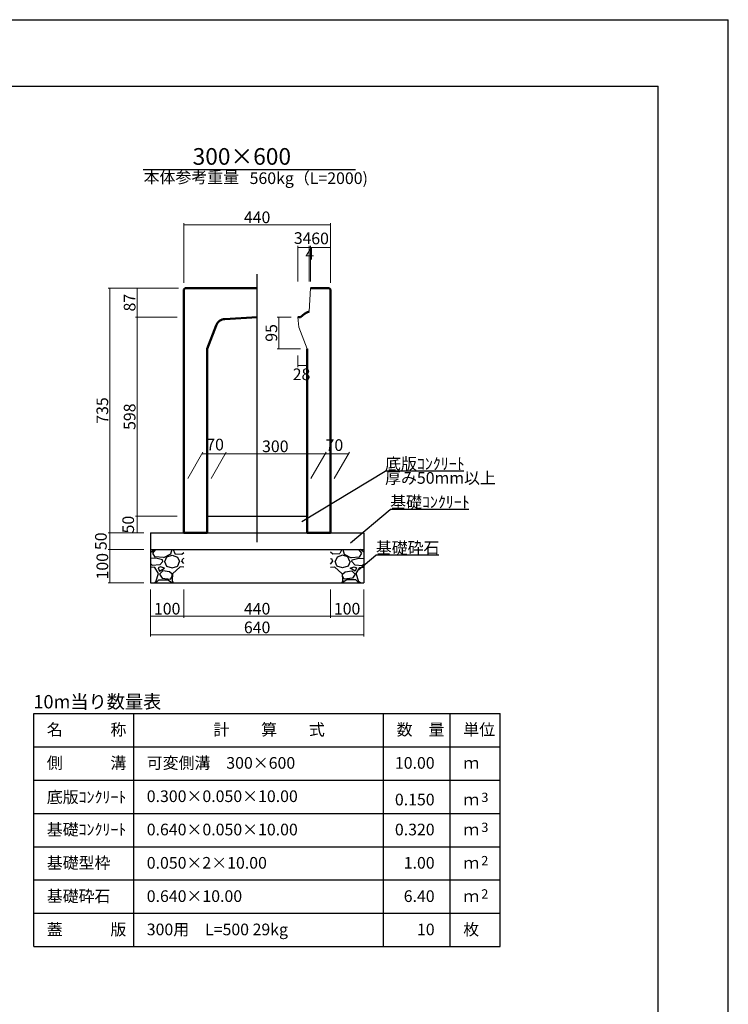
# Model space of a CAD drawing. Extents: x 353950 to 354791, y -45809 to -45215.
# Drawn here: x 354578 to 354791, y -45511 to -45215 of the extents above; entities that cross this region are included whole.
import ezdxf
from ezdxf.enums import TextEntityAlignment as Align

# ---------------------------------------------------------------- set-up
doc = ezdxf.new("R2010")
doc.units = 0
doc.header["$LTSCALE"] = 50
doc.header["$MEASUREMENT"] = 0
doc.header["$PDMODE"] = 34
doc.header["$PDSIZE"] = 250
doc.linetypes.add('CENTER1', pattern=[10, 6.25, -1.25, 1.25, -1.25])
doc.layers.get('0').update_dxf_attribs({"color": 9, "linetype": 'CONTINUOUS'})
doc.layers.get('DEFPOINTS').update_dxf_attribs({"color": 8, "linetype": 'CONTINUOUS'})
doc.layers.add('D-STR-DIM', color=7, linetype='CONTINUOUS')
doc.layers.add('D-TTL(外枠）', color=2, linetype='CONTINUOUS')
for name, color, linetype, lineweight in [('D-STR-DIM（寸法）', 7, 'CONTINUOUS', 25), ('D-STR-HTXT（旗揚げ）', 7, 'CONTINUOUS', 25), ('D-STR-STRn（構造物）', 7, 'CONTINUOUS', 25), ('D-STR-TXT（文字）', 7, 'CONTINUOUS', 25), ('D-STR（構造物外形線）', 1, 'CONTINUOUS', 50)]:
    doc.layers.add(name, color=color, linetype=linetype, lineweight=lineweight)
doc.styles.add('ＭＳ ゴシック', font='MS Gothic.ttf')
doc.dimstyles.new('1 10', dxfattribs={"dimtxt": 3.5, "dimasz": 0.02, "dimexe": 0.5, "dimexo": 2, "dimgap": 0.05, "dimtad": 3, "dimdec": 0, "dimlfac": 10, "dimrnd": 0.1, "dimzin": 1, "dimdsep": 46, "dimtxsty": 'ＭＳ ゴシック', "dimblk": 'open_arrow', "dimcen": 0.025, "dimclrd": 7, "dimclre": 7, "dimclrt": 7, "dimadec": 0, "dimazin": 0, "dimtfac": 1, "dimtdec": 0, "dimtmove": 2, "dimatfit": 3, "dimldrblk": 'open_arrow', "dimfxl": 0, "dimlwd": 18, "dimlwe": 18, "dimarcsym": 0})

# ---------------------------------------------------------------- blocks, each defined once
blk = doc.blocks.new('open_arrow')
at = {"color": 0, "linetype": 'Continuous', "lineweight": -2}
blk.add_lwpolyline([(-7.5, 1.25), (0, 0), (-7.5, -1.25)], dxfattribs=at)
blk.add_lwpolyline([(0, 0), (-1, 0)])
blk = doc.blocks.new('*D374')
at = {"layer": 'D-STR-DIM（寸法）', "color": 7, "linetype": 'Continuous', "lineweight": 18, "ltscale": 10}
for p, q in [((354626.11, -45295.52), (354613.2, -45295.52)), ((354613.7, -45295.54), (354613.7, -45304.2)), ((354625.71, -45304.22), (354613.2, -45304.22))]:
    blk.add_line(p, q, dxfattribs=at)
at = {"layer": 'DEFPOINTS', "color": 0, "linetype": 'Continuous', "ltscale": 10}
for p in [(354628.11, -45295.52), (354613.7, -45304.22), (354627.71, -45304.22)]:
    blk.add_point(p, dxfattribs=at)
at = {"layer": 'D-STR-DIM（寸法）', "color": 7, "linetype": 'Continuous', "lineweight": 18, "ltscale": 10, "xscale": 0.02, "yscale": 0.02, "zscale": 0.02}
for p, rotation in [((354613.7, -45295.52), 90), ((354613.7, -45304.22), 270)]:
    blk.add_blockref('open_arrow', p, dxfattribs=dict(at, rotation=rotation))
at = {"layer": 'D-STR-DIM（寸法）', "color": 7, "linetype": 'Continuous', "ltscale": 10, "insert": (354611.9, -45299.87), "char_height": 3.5, "attachment_point": 5, "rotation": 90, "style": 'ＭＳ ゴシック'}
blk.add_mtext('87', dxfattribs=at)
blk = doc.blocks.new('*D375')
at = {"layer": 'D-STR-DIM（寸法）', "color": 7, "linetype": 'Continuous', "lineweight": 18, "ltscale": 10}
for p, q in [((354625.71, -45304.22), (354613.2, -45304.22)), ((354613.7, -45304.24), (354613.7, -45364)), ((354623.71, -45364.02), (354613.2, -45364.02))]:
    blk.add_line(p, q, dxfattribs=at)
at = {"layer": 'DEFPOINTS', "color": 0, "linetype": 'Continuous', "ltscale": 10}
for p in [(354627.71, -45304.22), (354613.7, -45364.02), (354625.71, -45364.02)]:
    blk.add_point(p, dxfattribs=at)
at = {"layer": 'D-STR-DIM（寸法）', "color": 7, "linetype": 'Continuous', "lineweight": 18, "ltscale": 10, "xscale": 0.02, "yscale": 0.02, "zscale": 0.02}
for p, rotation in [((354613.7, -45304.22), 90), ((354613.7, -45364.02), 270)]:
    blk.add_blockref('open_arrow', p, dxfattribs=dict(at, rotation=rotation))
at = {"layer": 'D-STR-DIM（寸法）', "color": 7, "linetype": 'Continuous', "ltscale": 10, "insert": (354611.9, -45334.12), "char_height": 3.5, "attachment_point": 5, "rotation": 90, "style": 'ＭＳ ゴシック'}
blk.add_mtext('598', dxfattribs=at)
blk = doc.blocks.new('*D376')
at = {"layer": 'D-STR-DIM（寸法）', "color": 7, "linetype": 'Continuous', "lineweight": 18, "ltscale": 10}
for p, q in [((354625.71, -45364.02), (354613.2, -45364.02)), ((354613.7, -45369), (354613.7, -45364.04)), ((354615.71, -45369.02), (354613.2, -45369.02))]:
    blk.add_line(p, q, dxfattribs=at)
at = {"layer": 'DEFPOINTS', "color": 0, "linetype": 'Continuous', "ltscale": 10}
for p in [(354613.7, -45364.02), (354627.71, -45364.02), (354617.71, -45369.02)]:
    blk.add_point(p, dxfattribs=at)
at = {"layer": 'D-STR-DIM（寸法）', "color": 7, "linetype": 'Continuous', "lineweight": 18, "ltscale": 10, "xscale": 0.02, "yscale": 0.02, "zscale": 0.02}
for p, rotation in [((354613.7, -45364.02), 90), ((354613.7, -45369.02), 270)]:
    blk.add_blockref('open_arrow', p, dxfattribs=dict(at, rotation=rotation))
at = {"layer": 'D-STR-DIM（寸法）', "color": 7, "linetype": 'Continuous', "ltscale": 10, "insert": (354611.47, -45366.52), "char_height": 3.5, "attachment_point": 5, "rotation": 90, "style": 'ＭＳ ゴシック'}
blk.add_mtext('50', dxfattribs=at)
blk = doc.blocks.new('*D377')
at = {"layer": 'D-STR-DIM（寸法）', "color": 7, "linetype": 'Continuous', "lineweight": 18, "ltscale": 10}
for p, q in [((354626.11, -45295.52), (354605.01, -45295.52)), ((354605.51, -45295.54), (354605.51, -45369)), ((354615.71, -45369.02), (354605.01, -45369.02))]:
    blk.add_line(p, q, dxfattribs=at)
at = {"layer": 'DEFPOINTS', "color": 0, "linetype": 'Continuous', "ltscale": 10}
for p in [(354628.11, -45295.52), (354605.51, -45369.02), (354617.71, -45369.02)]:
    blk.add_point(p, dxfattribs=at)
at = {"layer": 'D-STR-DIM（寸法）', "color": 7, "linetype": 'Continuous', "lineweight": 18, "ltscale": 10, "xscale": 0.02, "yscale": 0.02, "zscale": 0.02}
for p, rotation in [((354605.51, -45295.52), 90), ((354605.51, -45369.02), 270)]:
    blk.add_blockref('open_arrow', p, dxfattribs=dict(at, rotation=rotation))
at = {"layer": 'D-STR-DIM（寸法）', "color": 7, "linetype": 'Continuous', "ltscale": 10, "insert": (354603.71, -45332.27), "char_height": 3.5, "attachment_point": 5, "rotation": 90, "style": 'ＭＳ ゴシック'}
blk.add_mtext('735', dxfattribs=at)
blk = doc.blocks.new('*D378')
at = {"layer": 'D-STR-DIM（寸法）', "color": 7, "linetype": 'Continuous', "lineweight": 18, "ltscale": 10}
for p, q in [((354627.71, -45293.92), (354627.71, -45276.01)), ((354627.73, -45276.51), (354671.69, -45276.51)), ((354671.71, -45293.92), (354671.71, -45276.01))]:
    blk.add_line(p, q, dxfattribs=at)
at = {"layer": 'DEFPOINTS', "color": 0, "linetype": 'Continuous', "ltscale": 10}
for p in [(354671.71, -45276.51), (354627.71, -45295.92), (354671.71, -45295.92)]:
    blk.add_point(p, dxfattribs=at)
at = {"layer": 'D-STR-DIM（寸法）', "color": 7, "linetype": 'Continuous', "lineweight": 18, "ltscale": 10, "xscale": 0.02, "yscale": 0.02, "zscale": 0.02, "rotation": 180}
blk.add_blockref('open_arrow', (354627.71, -45276.51), dxfattribs=at)
at = {"layer": 'D-STR-DIM（寸法）', "color": 7, "linetype": 'Continuous', "lineweight": 18, "ltscale": 10, "xscale": 0.02, "yscale": 0.02, "zscale": 0.02}
blk.add_blockref('open_arrow', (354671.71, -45276.51), dxfattribs=at)
at = {"layer": 'D-STR-DIM（寸法）', "color": 7, "linetype": 'Continuous', "ltscale": 10, "insert": (354649.71, -45274.71), "char_height": 3.5, "attachment_point": 5, "style": 'ＭＳ ゴシック'}
blk.add_mtext('440', dxfattribs=at)
blk = doc.blocks.new('*D379')
at = {"layer": 'D-STR-DIM（寸法）', "color": 7, "linetype": 'Continuous', "lineweight": 18, "ltscale": 10}
for p, q in [((354635.87, -45352.7), (354640.45, -45344.77)), ((354640.18, -45345.27), (354670.14, -45345.27)), ((354665.87, -45352.7), (354670.45, -45344.77))]:
    blk.add_line(p, q, dxfattribs=at)
at = {"layer": 'DEFPOINTS', "color": 0, "linetype": 'Continuous', "ltscale": 10}
for p in [(354670.16, -45345.27), (354634.71, -45354.7), (354664.71, -45354.7)]:
    blk.add_point(p, dxfattribs=at)
at = {"layer": 'D-STR-DIM（寸法）', "color": 7, "linetype": 'Continuous', "lineweight": 18, "ltscale": 10, "xscale": 0.02, "yscale": 0.02, "zscale": 0.02, "rotation": 180}
blk.add_blockref('open_arrow', (354640.16, -45345.27), dxfattribs=at)
at = {"layer": 'D-STR-DIM（寸法）', "color": 7, "linetype": 'Continuous', "lineweight": 18, "ltscale": 10, "xscale": 0.02, "yscale": 0.02, "zscale": 0.02}
blk.add_blockref('open_arrow', (354670.16, -45345.27), dxfattribs=at)
at = {"layer": 'D-STR-DIM（寸法）', "color": 7, "linetype": 'Continuous', "ltscale": 10, "insert": (354655.16, -45343.47), "char_height": 3.5, "attachment_point": 5, "style": 'ＭＳ ゴシック'}
blk.add_mtext('300', dxfattribs=at)
blk = doc.blocks.new('*D380')
at = {"layer": 'D-STR-DIM（寸法）', "color": 7, "linetype": 'Continuous', "lineweight": 18, "ltscale": 10}
for p, q in [((354628.87, -45352.7), (354633.45, -45344.77)), ((354640.14, -45345.27), (354633.18, -45345.27)), ((354635.87, -45352.7), (354640.45, -45344.77))]:
    blk.add_line(p, q, dxfattribs=at)
at = {"layer": 'DEFPOINTS', "color": 0, "linetype": 'Continuous', "ltscale": 10}
for p in [(354633.16, -45345.27), (354627.71, -45354.7), (354634.71, -45354.7)]:
    blk.add_point(p, dxfattribs=at)
at = {"layer": 'D-STR-DIM（寸法）', "color": 7, "linetype": 'Continuous', "lineweight": 18, "ltscale": 10, "xscale": 0.02, "yscale": 0.02, "zscale": 0.02, "rotation": 180}
blk.add_blockref('open_arrow', (354633.16, -45345.27), dxfattribs=at)
at = {"layer": 'D-STR-DIM（寸法）', "color": 7, "linetype": 'Continuous', "lineweight": 18, "ltscale": 10, "xscale": 0.02, "yscale": 0.02, "zscale": 0.02}
blk.add_blockref('open_arrow', (354640.16, -45345.27), dxfattribs=at)
at = {"layer": 'D-STR-DIM（寸法）', "color": 7, "linetype": 'Continuous', "ltscale": 10, "insert": (354637.09, -45342.94), "char_height": 3.5, "attachment_point": 5, "style": 'ＭＳ ゴシック'}
blk.add_mtext('70', dxfattribs=at)
blk = doc.blocks.new('*D381')
at = {"layer": 'D-STR-DIM（寸法）', "color": 7, "linetype": 'Continuous', "lineweight": 18, "ltscale": 10}
for p, q in [((354665.87, -45352.7), (354670.45, -45344.77)), ((354670.18, -45345.27), (354677.14, -45345.27)), ((354672.87, -45352.7), (354677.45, -45344.77))]:
    blk.add_line(p, q, dxfattribs=at)
at = {"layer": 'DEFPOINTS', "color": 0, "linetype": 'Continuous', "ltscale": 10}
for p in [(354677.16, -45345.27), (354664.71, -45354.7), (354671.71, -45354.7)]:
    blk.add_point(p, dxfattribs=at)
at = {"layer": 'D-STR-DIM（寸法）', "color": 7, "linetype": 'Continuous', "lineweight": 18, "ltscale": 10, "xscale": 0.02, "yscale": 0.02, "zscale": 0.02, "rotation": 180}
blk.add_blockref('open_arrow', (354670.16, -45345.27), dxfattribs=at)
at = {"layer": 'D-STR-DIM（寸法）', "color": 7, "linetype": 'Continuous', "lineweight": 18, "ltscale": 10, "xscale": 0.02, "yscale": 0.02, "zscale": 0.02}
blk.add_blockref('open_arrow', (354677.16, -45345.27), dxfattribs=at)
at = {"layer": 'D-STR-DIM（寸法）', "color": 7, "linetype": 'Continuous', "ltscale": 10, "insert": (354672.89, -45343.1), "char_height": 3.5, "attachment_point": 5, "style": 'ＭＳ ゴシック'}
blk.add_mtext('70', dxfattribs=at)
blk = doc.blocks.new('*D382')
at = {"layer": 'D-STR-DIM（寸法）', "color": 7, "linetype": 'Continuous', "lineweight": 18, "ltscale": 10}
for p, q in [((354661.91, -45293.52), (354661.91, -45282.83)), ((354661.93, -45283.33), (354665.29, -45283.33)), ((354665.31, -45293.52), (354665.31, -45282.83))]:
    blk.add_line(p, q, dxfattribs=at)
at = {"layer": 'DEFPOINTS', "color": 0, "linetype": 'Continuous', "ltscale": 10}
for p in [(354665.31, -45283.33), (354661.91, -45295.52), (354665.31, -45295.52)]:
    blk.add_point(p, dxfattribs=at)
at = {"layer": 'D-STR-DIM（寸法）', "color": 7, "linetype": 'Continuous', "lineweight": 18, "ltscale": 10, "xscale": 0.02, "yscale": 0.02, "zscale": 0.02, "rotation": 180}
blk.add_blockref('open_arrow', (354661.91, -45283.33), dxfattribs=at)
at = {"layer": 'D-STR-DIM（寸法）', "color": 7, "linetype": 'Continuous', "lineweight": 18, "ltscale": 10, "xscale": 0.02, "yscale": 0.02, "zscale": 0.02}
blk.add_blockref('open_arrow', (354665.31, -45283.33), dxfattribs=at)
at = {"layer": 'D-STR-DIM（寸法）', "color": 7, "linetype": 'Continuous', "lineweight": 5, "ltscale": 10, "insert": (354663.38, -45280.94), "char_height": 3.5, "attachment_point": 5, "style": 'ＭＳ ゴシック'}
blk.add_mtext('34', dxfattribs=at)
blk = doc.blocks.new('*D383')
at = {"layer": 'D-STR-DIM（寸法）', "color": 7, "linetype": 'Continuous', "lineweight": 18, "ltscale": 10}
for p, q in [((354665.31, -45293.52), (354665.31, -45282.83)), ((354665.69, -45283.33), (354665.33, -45283.33)), ((354665.71, -45293.52), (354665.71, -45282.83))]:
    blk.add_line(p, q, dxfattribs=at)
at = {"layer": 'DEFPOINTS', "color": 0, "linetype": 'Continuous', "ltscale": 10}
for p in [(354665.31, -45283.33), (354665.31, -45295.52), (354665.71, -45295.52)]:
    blk.add_point(p, dxfattribs=at)
at = {"layer": 'D-STR-DIM（寸法）', "color": 7, "linetype": 'Continuous', "lineweight": 18, "ltscale": 10, "xscale": 0.02, "yscale": 0.02, "zscale": 0.02, "rotation": 180}
blk.add_blockref('open_arrow', (354665.31, -45283.33), dxfattribs=at)
at = {"layer": 'D-STR-DIM（寸法）', "color": 7, "linetype": 'Continuous', "lineweight": 18, "ltscale": 10, "xscale": 0.02, "yscale": 0.02, "zscale": 0.02}
blk.add_blockref('open_arrow', (354665.71, -45283.33), dxfattribs=at)
at = {"layer": 'D-STR-DIM（寸法）', "color": 7, "linetype": 'Continuous', "lineweight": 5, "ltscale": 10, "insert": (354665.51, -45285.66), "char_height": 3.5, "attachment_point": 5, "style": 'ＭＳ ゴシック'}
blk.add_mtext('4', dxfattribs=at)
blk = doc.blocks.new('*D384')
at = {"layer": 'D-STR-DIM（寸法）', "color": 7, "linetype": 'Continuous', "lineweight": 18, "ltscale": 10}
for p, q in [((354665.71, -45293.52), (354665.71, -45282.83)), ((354665.73, -45283.33), (354671.69, -45283.33)), ((354671.71, -45293.92), (354671.71, -45282.83))]:
    blk.add_line(p, q, dxfattribs=at)
at = {"layer": 'DEFPOINTS', "color": 0, "linetype": 'Continuous', "ltscale": 10}
for p in [(354671.71, -45283.33), (354665.71, -45295.52), (354671.71, -45295.92)]:
    blk.add_point(p, dxfattribs=at)
at = {"layer": 'D-STR-DIM（寸法）', "color": 7, "linetype": 'Continuous', "lineweight": 18, "ltscale": 10, "xscale": 0.02, "yscale": 0.02, "zscale": 0.02, "rotation": 180}
blk.add_blockref('open_arrow', (354665.71, -45283.33), dxfattribs=at)
at = {"layer": 'D-STR-DIM（寸法）', "color": 7, "linetype": 'Continuous', "lineweight": 18, "ltscale": 10, "xscale": 0.02, "yscale": 0.02, "zscale": 0.02}
blk.add_blockref('open_arrow', (354671.71, -45283.33), dxfattribs=at)
at = {"layer": 'D-STR-DIM（寸法）', "color": 7, "linetype": 'Continuous', "lineweight": 5, "ltscale": 10, "insert": (354668.6, -45281.06), "char_height": 3.5, "attachment_point": 5, "style": 'ＭＳ ゴシック'}
blk.add_mtext('60', dxfattribs=at)
blk = doc.blocks.new('*D385')
at = {"layer": 'D-STR-DIM（寸法）', "color": 7, "linetype": 'Continuous', "lineweight": 18, "ltscale": 10}
for p, q in [((354661.91, -45315.72), (354661.91, -45319.27)), ((354664.71, -45315.72), (354664.71, -45319.27)), ((354661.93, -45318.77), (354664.69, -45318.77))]:
    blk.add_line(p, q, dxfattribs=at)
at = {"layer": 'DEFPOINTS', "color": 0, "linetype": 'Continuous', "ltscale": 10}
for p in [(354661.91, -45313.72), (354664.71, -45313.72), (354664.71, -45318.77)]:
    blk.add_point(p, dxfattribs=at)
at = {"layer": 'D-STR-DIM（寸法）', "color": 7, "linetype": 'Continuous', "lineweight": 18, "ltscale": 10, "xscale": 0.02, "yscale": 0.02, "zscale": 0.02, "rotation": 180}
blk.add_blockref('open_arrow', (354661.91, -45318.77), dxfattribs=at)
at = {"layer": 'D-STR-DIM（寸法）', "color": 7, "linetype": 'Continuous', "lineweight": 18, "ltscale": 10, "xscale": 0.02, "yscale": 0.02, "zscale": 0.02}
blk.add_blockref('open_arrow', (354664.71, -45318.77), dxfattribs=at)
at = {"layer": 'D-STR-DIM（寸法）', "color": 7, "linetype": 'Continuous', "ltscale": 10, "insert": (354663.04, -45321.85), "char_height": 3.5, "attachment_point": 5, "style": 'ＭＳ ゴシック'}
blk.add_mtext('28', dxfattribs=at)
blk = doc.blocks.new('*D386')
at = {"layer": 'D-STR-DIM（寸法）', "color": 7, "linetype": 'Continuous', "lineweight": 18, "ltscale": 10}
for p, q in [((354659.91, -45304.22), (354655.74, -45304.22)), ((354656.24, -45304.24), (354656.24, -45313.7)), ((354662.71, -45313.72), (354655.74, -45313.72))]:
    blk.add_line(p, q, dxfattribs=at)
at = {"layer": 'DEFPOINTS', "color": 0, "linetype": 'Continuous', "ltscale": 10}
for p in [(354661.91, -45304.22), (354656.24, -45313.72), (354664.71, -45313.72)]:
    blk.add_point(p, dxfattribs=at)
at = {"layer": 'D-STR-DIM（寸法）', "color": 7, "linetype": 'Continuous', "lineweight": 18, "ltscale": 10, "xscale": 0.02, "yscale": 0.02, "zscale": 0.02}
for p, rotation in [((354656.24, -45304.22), 90), ((354656.24, -45313.72), 270)]:
    blk.add_blockref('open_arrow', p, dxfattribs=dict(at, rotation=rotation))
at = {"layer": 'D-STR-DIM（寸法）', "color": 7, "linetype": 'Continuous', "ltscale": 10, "insert": (354654.44, -45308.97), "char_height": 3.5, "attachment_point": 5, "rotation": 90, "style": 'ＭＳ ゴシック'}
blk.add_mtext('95', dxfattribs=at)
blk = doc.blocks.new('*D387')
at = {"layer": 'D-STR-DIM（寸法）', "color": 7, "lineweight": 18, "ltscale": 10}
for p, q in [((354615.71, -45369.02), (354605.01, -45369.02)), ((354605.51, -45369.04), (354605.51, -45374)), ((354615.71, -45374.02), (354605.01, -45374.02))]:
    blk.add_line(p, q, dxfattribs=at)
at = {"layer": 'DEFPOINTS', "color": 0, "ltscale": 10}
for p in [(354617.71, -45369.02), (354605.51, -45374.02), (354617.71, -45374.02)]:
    blk.add_point(p, dxfattribs=at)
at = {"layer": 'D-STR-DIM（寸法）', "color": 7, "lineweight": 18, "ltscale": 10, "xscale": 0.02, "yscale": 0.02, "zscale": 0.02}
for p, rotation in [((354605.51, -45369.02), 90), ((354605.51, -45374.02), 270)]:
    blk.add_blockref('open_arrow', p, dxfattribs=dict(at, rotation=rotation))
at = {"layer": 'D-STR-DIM（寸法）', "color": 7, "ltscale": 10, "insert": (354603.27, -45371.52), "char_height": 3.5, "attachment_point": 5, "rotation": 90, "style": 'ＭＳ ゴシック'}
blk.add_mtext('50', dxfattribs=at)
blk = doc.blocks.new('*D388')
at = {"layer": 'D-STR-DIM（寸法）', "color": 7, "lineweight": 18, "ltscale": 10}
for p, q in [((354615.71, -45374.02), (354605.01, -45374.02)), ((354605.51, -45374.04), (354605.51, -45384)), ((354615.71, -45384.02), (354605.01, -45384.02))]:
    blk.add_line(p, q, dxfattribs=at)
at = {"layer": 'DEFPOINTS', "color": 0, "ltscale": 10}
for p in [(354617.71, -45374.02), (354605.51, -45384.02), (354617.71, -45384.02)]:
    blk.add_point(p, dxfattribs=at)
at = {"layer": 'D-STR-DIM（寸法）', "color": 7, "lineweight": 18, "ltscale": 10, "xscale": 0.02, "yscale": 0.02, "zscale": 0.02}
for p, rotation in [((354605.51, -45374.02), 90), ((354605.51, -45384.02), 270)]:
    blk.add_blockref('open_arrow', p, dxfattribs=dict(at, rotation=rotation))
at = {"layer": 'D-STR-DIM（寸法）', "color": 7, "ltscale": 10, "insert": (354603.71, -45379.02), "char_height": 3.5, "attachment_point": 5, "rotation": 90, "style": 'ＭＳ ゴシック'}
blk.add_mtext('100', dxfattribs=at)
blk = doc.blocks.new('*D389')
at = {"layer": 'D-STR-DIM', "color": 7, "lineweight": 18, "ltscale": 10}
for p, q in [((354627.71, -45386.02), (354627.71, -45394.52)), ((354671.71, -45386.02), (354671.71, -45394.52)), ((354627.73, -45394.02), (354671.69, -45394.02))]:
    blk.add_line(p, q, dxfattribs=at)
at = {"layer": 'DEFPOINTS', "color": 0, "ltscale": 10}
for p in [(354627.71, -45384.02), (354671.71, -45384.02), (354671.71, -45394.02)]:
    blk.add_point(p, dxfattribs=at)
at = {"layer": 'D-STR-DIM', "color": 7, "lineweight": 18, "ltscale": 10, "xscale": 0.02, "yscale": 0.02, "zscale": 0.02, "rotation": 180}
blk.add_blockref('open_arrow', (354627.71, -45394.02), dxfattribs=at)
at = {"layer": 'D-STR-DIM', "color": 7, "lineweight": 18, "ltscale": 10, "xscale": 0.02, "yscale": 0.02, "zscale": 0.02}
blk.add_blockref('open_arrow', (354671.71, -45394.02), dxfattribs=at)
at = {"layer": 'D-STR-DIM', "color": 7, "ltscale": 10, "insert": (354649.71, -45392.22), "char_height": 3.5, "attachment_point": 5, "style": 'ＭＳ ゴシック'}
blk.add_mtext('440', dxfattribs=at)
blk = doc.blocks.new('*D390')
at = {"layer": 'D-STR-DIM', "color": 7, "lineweight": 18, "ltscale": 10}
for p, q in [((354617.71, -45386.02), (354617.71, -45394.52)), ((354627.71, -45386.02), (354627.71, -45394.52)), ((354617.73, -45394.02), (354627.69, -45394.02))]:
    blk.add_line(p, q, dxfattribs=at)
at = {"layer": 'DEFPOINTS', "color": 0, "ltscale": 10}
for p in [(354617.71, -45384.02), (354627.71, -45384.02), (354627.71, -45394.02)]:
    blk.add_point(p, dxfattribs=at)
at = {"layer": 'D-STR-DIM', "color": 7, "lineweight": 18, "ltscale": 10, "xscale": 0.02, "yscale": 0.02, "zscale": 0.02, "rotation": 180}
blk.add_blockref('open_arrow', (354617.71, -45394.02), dxfattribs=at)
at = {"layer": 'D-STR-DIM', "color": 7, "lineweight": 18, "ltscale": 10, "xscale": 0.02, "yscale": 0.02, "zscale": 0.02}
blk.add_blockref('open_arrow', (354627.71, -45394.02), dxfattribs=at)
at = {"layer": 'D-STR-DIM', "color": 7, "ltscale": 10, "insert": (354622.71, -45392.22), "char_height": 3.5, "attachment_point": 5, "style": 'ＭＳ ゴシック'}
blk.add_mtext('100', dxfattribs=at)
blk = doc.blocks.new('*D391')
at = {"layer": 'D-STR-DIM', "color": 7, "lineweight": 18, "ltscale": 10}
for p, q in [((354671.71, -45386.02), (354671.71, -45394.52)), ((354681.71, -45386.02), (354681.71, -45394.52)), ((354671.73, -45394.02), (354681.69, -45394.02))]:
    blk.add_line(p, q, dxfattribs=at)
at = {"layer": 'DEFPOINTS', "color": 0, "ltscale": 10}
for p in [(354671.71, -45384.02), (354681.71, -45384.02), (354681.71, -45394.02)]:
    blk.add_point(p, dxfattribs=at)
at = {"layer": 'D-STR-DIM', "color": 7, "lineweight": 18, "ltscale": 10, "xscale": 0.02, "yscale": 0.02, "zscale": 0.02, "rotation": 180}
blk.add_blockref('open_arrow', (354671.71, -45394.02), dxfattribs=at)
at = {"layer": 'D-STR-DIM', "color": 7, "lineweight": 18, "ltscale": 10, "xscale": 0.02, "yscale": 0.02, "zscale": 0.02}
blk.add_blockref('open_arrow', (354681.71, -45394.02), dxfattribs=at)
at = {"layer": 'D-STR-DIM', "color": 7, "ltscale": 10, "insert": (354676.71, -45392.22), "char_height": 3.5, "attachment_point": 5, "style": 'ＭＳ ゴシック'}
blk.add_mtext('100', dxfattribs=at)
blk = doc.blocks.new('*D392')
at = {"layer": 'D-STR-DIM', "color": 7, "lineweight": 18, "ltscale": 10}
for p, q in [((354617.71, -45386.02), (354617.71, -45400.14)), ((354681.71, -45386.02), (354681.71, -45400.14)), ((354617.73, -45399.64), (354681.69, -45399.64))]:
    blk.add_line(p, q, dxfattribs=at)
at = {"layer": 'DEFPOINTS', "color": 0, "ltscale": 10}
for p in [(354617.71, -45384.02), (354681.71, -45384.02), (354681.71, -45399.64)]:
    blk.add_point(p, dxfattribs=at)
at = {"layer": 'D-STR-DIM', "color": 7, "lineweight": 18, "ltscale": 10, "xscale": 0.02, "yscale": 0.02, "zscale": 0.02, "rotation": 180}
blk.add_blockref('open_arrow', (354617.71, -45399.64), dxfattribs=at)
at = {"layer": 'D-STR-DIM', "color": 7, "lineweight": 18, "ltscale": 10, "xscale": 0.02, "yscale": 0.02, "zscale": 0.02}
blk.add_blockref('open_arrow', (354681.71, -45399.64), dxfattribs=at)
at = {"layer": 'D-STR-DIM', "color": 7, "ltscale": 10, "insert": (354649.71, -45397.84), "char_height": 3.5, "attachment_point": 5, "style": 'ＭＳ ゴシック'}
blk.add_mtext('640', dxfattribs=at)

msp = doc.modelspace()

# ---------------------------------------------------------------- hatches: boundary and pattern name
at = {"layer": 'D-STR-STRn（構造物）', "linetype": 'Continuous', "ltscale": 100}
h = msp.add_hatch(dxfattribs=at)
h.set_pattern_fill('GRAVEL', scale=10, style=0)
h.set_pattern_definition([(228.0128, (353061.33036, -47217.62494), (-79.99998232, -90.00001342), [1.34536, -133.19088]), (184.9697, (353060.43036, -47218.62494), (120.000010515, 9.99991307), [2.30868, -228.55925]), (132.5104, (353058.13036, -47218.82494), (99.99990718, -110.00008674), [1.62788, -161.16032]), (267.2737, (353054.23036, -47221.32494), (9.99996018, 200.00000295), [2.10238, -208.13558]), (292.8337, (353054.13036, -47223.42494), (-50.00009905, 119.99996412), [2.06155, -204.09373]), (357.2737, (353054.93036, -47225.32494), (-200.00000295, 9.99996018), [2.10238, -208.13558]), (37.6942, (353057.03036, -47225.42494), (-130.000073456, -99.99990405), [2.78029, -275.24849]), (72.2553, (353059.23036, -47223.72494), (70.00010763, 219.99996231), [2.62488, -259.86321]), (121.4296, (353060.03036, -47221.22494), (-80.00008234, 129.999950365), [2.1095, -208.84073]), (175.2364, (353058.9304, -47219.42494), (110.00000946, -9.99991533), [2.40832, -118.00763]), (222.3974, (353056.53036, -47219.22494), (-120.00007351, -109.99992082), [3.11448, -308.33375]), (138.8141, (353064.1304, -47221.4249), (-70.00002947, 59.99997313), [1.06301, -105.23844]), (171.4692, (353063.33036, -47220.72494), (129.99998285, -20.0000791), [2.02237, -200.21511]), (225, (353061.3304, -47220.425), (-1e-15, -10.000003), [1.41421, -12.72792]), (203.1986, (353060.6304, -47219.225), (49.9999973, 20.00001325), [0.76158, -75.39615]), (291.8014, (353059.9304, -47219.525), (-9.9999991, 30.0000027), [1.07703, -52.77462]), (30.9638, (353060.3304, -47220.525), (29.9999802, 20.0000248), [1.74929, -56.56023]), (161.5651, (353061.8304, -47219.625), (20.0000043, -9.999984), [1.26491, -30.35787]), (16.3895, (353054.13036, -47219.52494), (100.00002198, 29.9999271), [1.772, -175.42845]), (70.3462, (353055.83036, -47219.02494), (-39.99995247, -110.00002136), [1.48661, -147.17408]), (293.1986, (353061.8304, -47217.625), (-20.00001325, 49.9999973), [1.52315, -74.63458]), (343.6105, (353062.43036, -47219.02494), (-100.00002198, 29.9999271), [1.772, -175.42845]), (339.444, (353054.1304, -47225.725), (-50.00001845, 19.99995996), [1.7088, -83.73124]), (294.7751, (353055.73036, -47226.32494), (-49.9999219, 110.00003422), [1.43178, -141.74643]), (66.8014, (353061.9304, -47227.625), (20.00001325, 49.9999973), [1.52315, -74.63458]), (17.354, (353062.53036, -47226.22494), (-130.00002019, -39.99994502), [1.67631, -165.95424]), (69.444, (353057.0304, -47227.625), (-19.99995996, -50.00001845), [0.8544, -84.58564]), (101.3099, (353061.3304, -47227.625), (-9.9999763, 40.0000075), [0.5099, -50.48029]), (165.9638, (353061.2304, -47227.125), (30.0000055, -9.9999806), [2.06155, -39.1695]), (186.009, (353059.23036, -47226.62494), (99.99999751, 9.99999317), [1.9105, -189.13923]), (303.6901, (353060.3304, -47221.425), (-10.0000133, 19.9999956), [1.44222, -34.61329]), (353.1572, (353061.13036, -47222.62494), (169.999993655, -20.00007998), [2.51794, -249.27563]), (60.9454, (353063.6304, -47222.9249), (-40.00000027, -70.00000385), [1.02956, -101.92674]), (90, (353064.13, -47222.025), (-10, 10), [0.6, -9.4]), (120.2564, (353059.03036, -47226.32494), (39.99994887, -70.00002456), [1.38924, -137.5352]), (48.0128, (353058.33036, -47225.12494), (79.99998232, 90.00001342), [2.69072, -131.84552]), (0, (353060.13, -47223.125), (10, 10), [2.6, -7.4]), (325.3048, (353062.73036, -47223.12494), (-99.99994259, 70.0000861), [1.58114, -156.53274]), (254.0546, (353064.0304, -47224.025), (-9.9999989, -40.0000013), [1.45602, -71.34508]), (207.646, (353063.63036, -47225.42494), (-189.99995807, -100.00007713), [2.37065, -234.69474]), (175.4261, (353061.53036, -47226.52494), (-130.00000558, 9.99994801), [2.50799, -248.29074])])
h.paths.add_polyline_path([(354627.71, -45374.02), (354617.71, -45374.02), (354617.71, -45384.02), (354627.71, -45384.02)])
h = msp.add_hatch(dxfattribs=at)
h.set_pattern_fill('GRAVEL', scale=10, style=0)
h.set_pattern_definition([(311.9872, (356238.0952, -47217.62494), (79.99998232, -90.00001342), [1.34536, -133.19088]), (355.0303, (356238.99522, -47218.62494), (-120.000010515, 9.99991307), [2.30868, -228.55925]), (47.4896, (356241.2952, -47218.82494), (-99.99990718, -110.00008674), [1.62788, -161.16032]), (272.7263, (356245.1952, -47221.32494), (-9.99996018, 200.00000295), [2.10238, -208.13558]), (247.1663, (356245.2952, -47223.42494), (50.00009905, 119.99996412), [2.06155, -204.09373]), (182.7263, (356244.4952, -47225.32494), (200.00000295, 9.99996018), [2.10238, -208.13558]), (142.3058, (356242.39522, -47225.42494), (130.000073456, -99.99990405), [2.78029, -275.24849]), (107.7447, (356240.19522, -47223.72494), (-70.00010763, 219.99996231), [2.62488, -259.86321]), (58.5704, (356239.39522, -47221.22494), (80.00008234, 129.999950365), [2.1095, -208.84073]), (4.7636, (356240.4952, -47219.42494), (-110.00000946, -9.99991533), [2.40832, -118.00763]), (317.6026, (356242.89522, -47219.22494), (120.00007351, -109.99992082), [3.11448, -308.33375]), (41.1859, (356235.2952, -47221.4249), (70.00002947, 59.99997313), [1.06301, -105.23844]), (8.5308, (356236.0952, -47220.72494), (-129.99998285, -20.0000791), [2.02237, -200.21511]), (315, (356238.095, -47220.425), (1e-15, -10.000003), [1.41421, -12.72792]), (336.8014, (356238.7952, -47219.225), (-49.9999973, 20.00001325), [0.76158, -75.39615]), (248.1986, (356239.4952, -47219.525), (9.9999991, 30.0000027), [1.07703, -52.77462]), (149.0362, (356239.0952, -47220.525), (-29.9999802, 20.0000248), [1.74929, -56.56023]), (18.4349, (356237.5952, -47219.625), (-20.0000043, -9.999984), [1.26491, -30.35787]), (163.6105, (356245.2952, -47219.52494), (-100.00002198, 29.9999271), [1.772, -175.42845]), (109.6538, (356243.5952, -47219.02494), (39.99995247, -110.00002136), [1.48661, -147.17408]), (246.8014, (356237.5952, -47217.625), (20.00001325, 49.9999973), [1.52315, -74.63458]), (196.3895, (356236.9952, -47219.02494), (100.00002198, 29.9999271), [1.772, -175.42845]), (200.556, (356245.2952, -47225.725), (50.00001845, 19.99995996), [1.7088, -83.73124]), (245.2249, (356243.6952, -47226.32494), (49.9999219, 110.00003422), [1.43178, -141.74643]), (113.1986, (356237.4952, -47227.625), (-20.00001325, 49.9999973), [1.52315, -74.63458]), (162.646, (356236.8952, -47226.22494), (130.00002019, -39.99994502), [1.67631, -165.95424]), (110.556, (356242.3952, -47227.625), (19.99995996, -50.00001845), [0.8544, -84.58564]), (78.6901, (356238.0952, -47227.625), (9.9999763, 40.0000075), [0.5099, -50.48029]), (14.0362, (356238.1952, -47227.125), (-30.0000055, -9.9999806), [2.06155, -39.1695]), (353.991, (356240.1952, -47226.62494), (-99.99999751, 9.99999317), [1.9105, -189.13923]), (236.3099, (356239.0952, -47221.425), (10.0000133, 19.9999956), [1.44222, -34.61329]), (186.8428, (356238.29522, -47222.62494), (-169.999993655, -20.00007998), [2.51794, -249.27563]), (119.0546, (356235.7952, -47222.9249), (40.00000027, -70.00000385), [1.02956, -101.92674]), (90, (356235.295, -47222.025), (10, 10), [0.6, -9.4]), (59.7436, (356240.3952, -47226.32494), (-39.99994887, -70.00002456), [1.38924, -137.5352]), (131.9872, (356241.0952, -47225.12494), (-79.99998232, 90.00001342), [2.69072, -131.84552]), (180, (356239.295, -47223.125), (-10, 10), [2.6, -7.4]), (214.6952, (356236.6952, -47223.12494), (99.99994259, 70.0000861), [1.58114, -156.53274]), (285.9454, (356235.3952, -47224.025), (9.9999989, -40.0000013), [1.45602, -71.34508]), (332.354, (356235.79522, -47225.42494), (189.99995807, -100.00007713), [2.37065, -234.69474]), (4.5739, (356237.89522, -47226.52494), (130.00000558, 9.99994801), [2.50799, -248.29074])])
h.paths.add_polyline_path([(354671.71, -45374.02), (354681.71, -45374.02), (354681.71, -45384.02), (354671.71, -45384.02)])

# ---------------------------------------------------------------- linework, layer by layer
at = {"layer": 'D-STR-HTXT（旗揚げ）', "color": 4, "linetype": 'Continuous', "ltscale": 100}
msp.add_line((354615.5, -45259.92), (354679.28, -45259.92), dxfattribs=at)
at = {"layer": 'D-STR-HTXT（旗揚げ）', "color": 4, "linetype": 'Continuous', "ltscale": 10}
for p, q in [((354663.08, -45365.56), (354688.11, -45350.49)), ((354711.71, -45350.49), (354688.11, -45350.49)), ((354677.72, -45372), (354689.64, -45361.99)), ((354713.24, -45361.99), (354689.64, -45361.99)), ((354680.24, -45379.99), (354685.32, -45375.73)), ((354704.19, -45375.73), (354685.32, -45375.73))]:
    msp.add_line(p, q, dxfattribs=at)
at = {"layer": 'D-STR-HTXT（旗揚げ）', "color": 4, "linetype": 'Continuous'}
for p, q in [((354582.66, -45423.22), (354722.66, -45423.22)), ((354582.66, -45493.22), (354582.66, -45423.22)), ((354612.66, -45493.22), (354612.66, -45423.22)), ((354687.66, -45493.22), (354687.66, -45423.22)), ((354707.66, -45455.22), (354707.66, -45423.22)), ((354707.66, -45493.22), (354707.66, -45423.22)), ((354722.66, -45493.22), (354722.66, -45423.22)), ((354582.66, -45433.22), (354722.66, -45433.22)), ((354582.66, -45443.22), (354722.66, -45443.22)), ((354582.66, -45453.22), (354722.66, -45453.22)), ((354582.66, -45463.22), (354722.66, -45463.22)), ((354582.66, -45473.22), (354722.66, -45473.22)), ((354582.66, -45483.22), (354722.66, -45483.22)), ((354582.66, -45493.22), (354722.66, -45493.22))]:
    msp.add_line(p, q, dxfattribs=at)
at = {"layer": 'D-STR-STRn（構造物）', "linetype": 'CENTER1'}
msp.add_line((354649.71, -45371.77), (354649.71, -45291.37), dxfattribs=at)
at = {"layer": 'D-STR-STRn（構造物）', "color": 7, "ltscale": 10}
for p, q in [((354634.71, -45364.02), (354664.71, -45364.02)), ((354617.71, -45369.02), (354681.71, -45369.02)), ((354617.71, -45374.02), (354681.71, -45374.02)), ((354617.71, -45384.02), (354681.71, -45384.02))]:
    msp.add_line(p, q, dxfattribs=at)
at = {"layer": 'D-STR-STRn（構造物）', "color": 7, "linetype": 'Continuous'}
for p, q in [((354617.71, -45369.02), (354617.71, -45384.02)), ((354681.71, -45369.02), (354681.71, -45384.02))]:
    msp.add_line(p, q, dxfattribs=at)
at = {"layer": 'D-STR（構造物外形線）', "linetype": 'Continuous'}
for p, q in [((354627.71, -45295.92), (354628.11, -45295.52)), ((354627.71, -45295.92), (354627.71, -45369.02)), ((354628.11, -45295.52), (354633.31, -45295.52)), ((354633.21, -45295.52), (354649.71, -45295.52)), ((354665.71, -45295.52), (354671.31, -45295.52)), ((354671.31, -45295.52), (354666.11, -45295.52)), ((354671.71, -45295.92), (354671.31, -45295.52)), ((354671.71, -45295.92), (354671.71, -45369.02)), ((354637.4, -45306.72), (354634.71, -45313.72)), ((354649.71, -45304.22), (354640.02, -45304.8)), ((354634.71, -45313.72), (354634.71, -45369.02)), ((354664.71, -45313.72), (354664.71, -45369.02)), ((354627.71, -45369.02), (354634.71, -45369.02)), ((354671.71, -45369.02), (354664.71, -45369.02))]:
    msp.add_line(p, q, dxfattribs=at)
at = {"layer": 'D-STR（構造物外形線）', "lineweight": 5}
for p, q in [((354665.31, -45302.56), (354665.71, -45295.52)), ((354662.71, -45304.22), (354661.91, -45304.22)), ((354661.91, -45304.22), (354662.21, -45307.22)), ((354662.21, -45307.22), (354664.71, -45313.72))]:
    msp.add_line(p, q, dxfattribs=at)
at = {"layer": 'D-STR（構造物外形線）'}
msp.add_line((354662.71, -45304.22), (354661.91, -45304.22), dxfattribs=at)
msp.add_arc((354668.24, -45310), 8, 111.4649, 133.704, dxfattribs=at)
at = {"layer": 'D-STR（構造物外形線）', "linetype": 'Continuous'}
msp.add_arc((354640.2, -45307.8), 3, 93.4336, 158.9827, dxfattribs=at)
at = {"layer": 'D-TTL(外枠）', "linetype": 'Continuous'}
msp.add_line((353975.11, -45234.92), (354770.11, -45234.92), dxfattribs=at)
at = {"layer": 'D-TTL(外枠）'}
msp.add_line((354770.11, -45788.92), (354770.11, -45234.92), dxfattribs=at)
at = {"layer": 'DEFPOINTS', "ltscale": 10}
for p in [(353950.11, -45214.92), (354791.11, -45808.92)]:
    msp.add_line(p, (354791.11, -45214.92), dxfattribs=at)

# ---------------------------------------------------------------- texts
at = {"layer": 'D-STR-TXT（文字）', "color": 2, "linetype": 'Continuous', "lineweight": 18, "style": 'ＭＳ ゴシック'}
for s, height, p in [('300×600', 5, (354645.12, -45258.48)), ('本体参考重量', 3.5, (354629.97, -45263.99))]:
    msp.add_text(s, height=height, dxfattribs=at).set_placement(p, align=Align.CENTER)
msp.add_text('560kg（L=2000)', height=3.5, dxfattribs=at).set_placement((354647.45, -45264.26))
at = {"layer": 'D-STR-TXT（文字）', "color": 2, "linetype": 'Continuous', "style": 'ＭＳ ゴシック'}
for s, height, p in [('底版ｺﾝｸﾘｰﾄ', 3.5, (354688.11, -45349.99)), ('厚み50mm以上', 3.5, (354688.11, -45354.26)), ('基礎ｺﾝｸﾘｰﾄ', 3.5, (354689.64, -45361.49)), ('基礎砕石', 3.5, (354685.32, -45375.23)), ('名\u3000\u3000\u3000称', 3.5, (354586.58, -45429.82)), ('計\u3000\u3000算\u3000\u3000式', 3.5, (354636.59, -45429.82)), ('数\u3000量', 3.5, (354691.58, -45429.82)), ('単位', 3.5, (354711.58, -45429.82)), ('側\u3000\u3000\u3000溝', 3.5, (354586.58, -45439.82)), ('可変側溝\u3000300×600', 3.5, (354616.58, -45439.82)), ('ｍ', 3.5, (354711.58, -45439.82)), ('底版ｺﾝｸﾘｰﾄ', 3.5, (354586.58, -45450.08)), ('0.300×0.050×10.00', 3.5, (354616.58, -45449.82)), ('ｍ', 3.5, (354711.58, -45450.82)), ('3', 2.8, (354716.98, -45449.81)), ('基礎ｺﾝｸﾘｰﾄ', 3.5, (354586.58, -45459.82)), ('0.640×0.050×10.00', 3.5, (354616.58, -45459.82)), ('ｍ', 3.5, (354711.58, -45459.82)), ('3', 2.8, (354716.98, -45458.81)), ('基礎型枠', 3.5, (354586.58, -45469.82)), ('0.050×2×10.00', 3.5, (354616.58, -45469.82)), ('2', 2.8, (354716.98, -45468.81)), ('ｍ', 3.5, (354711.58, -45469.82)), ('基礎砕石', 3.5, (354586.58, -45479.82)), ('0.640×10.00', 3.5, (354616.58, -45479.82)), ('ｍ', 3.5, (354711.58, -45479.82)), ('2', 2.8, (354716.98, -45478.81)), ('蓋\u3000\u3000\u3000版', 3.5, (354586.58, -45489.82)), ('300用\u3000L=500 29kg', 3.5, (354616.58, -45489.82)), ('枚', 3.5, (354711.58, -45489.82))]:
    msp.add_text(s, height=height, dxfattribs=at).set_placement(p)
at = {"layer": 'D-STR-TXT（文字）', "color": 2, "style": 'ＭＳ ゴシック'}
msp.add_text('10m当り数量表', height=4, dxfattribs=at).set_placement((354582.55, -45421.7))
at = {"layer": 'D-STR-TXT（文字）', "color": 2, "linetype": 'Continuous', "style": 'ＭＳ ゴシック'}
for s, p in [('10.00', (354702.98, -45439.82)), ('0.150', (354702.98, -45450.82)), ('0.320', (354702.98, -45459.82)), ('1.00', (354702.98, -45469.82)), ('6.40', (354702.98, -45479.82)), ('10', (354702.98, -45489.82))]:
    msp.add_text(s, height=3.5, dxfattribs=at).set_placement(p, align=Align.RIGHT)

# ---------------------------------------------------------------- dimensions: what is measured, and where the dimension line sits
at = {"layer": 'D-STR-DIM', "ltscale": 10}
for base, p1, p2, picture, middle in [((354627.71, -45394.02), (354617.71, -45384.02), (354627.71, -45384.02), '*D390', (354622.71, -45392.22)), ((354681.71, -45399.64), (354617.71, -45384.02), (354681.71, -45384.02), '*D392', (354649.71, -45397.84)), ((354671.71, -45394.02), (354627.71, -45384.02), (354671.71, -45384.02), '*D389', (354649.71, -45392.22)), ((354681.71, -45394.02), (354671.71, -45384.02), (354681.71, -45384.02), '*D391', (354676.71, -45392.22))]:
    dim = msp.add_linear_dim(base=base, p1=p1, p2=p2, dimstyle='1 10', dxfattribs=at)
    dim.commit()
    dim.dimension.update_dxf_attribs({"geometry": picture, "text_midpoint": middle})
at = {"layer": 'D-STR-DIM（寸法）', "linetype": 'Continuous', "ltscale": 100}
for base, p1, p2, picture, middle in [((354671.71, -45276.51), (354627.71, -45295.92), (354671.71, -45295.92), '*D378', (354649.71, -45274.71)), ((354670.16, -45345.27), (354634.71, -45354.7), (354664.71, -45354.7), '*D379', (354655.16, -45343.47))]:
    dim = msp.add_linear_dim(base=base, p1=p1, p2=p2, dimstyle='1 10', dxfattribs=at)
    dim.commit()
    dim.dimension.update_dxf_attribs({"geometry": picture, "text_midpoint": middle})
at = {"layer": 'D-STR-DIM（寸法）', "linetype": 'Continuous', "lineweight": 5}
for base, p1, p2, picture, middle in [((354665.31, -45283.33), (354661.91, -45295.52), (354665.31, -45295.52), '*D382', (354663.38, -45280.94)), ((354671.71, -45283.33), (354665.71, -45295.52), (354671.71, -45295.92), '*D384', (354668.6, -45281.06)), ((354665.31, -45283.33), (354665.71, -45295.52), (354665.31, -45295.52), '*D383', (354665.51, -45285.66))]:
    dim = msp.add_linear_dim(base=base, p1=p1, p2=p2, dimstyle='1 10', dxfattribs=at)
    dim.commit()
    dim.dimension.update_dxf_attribs({"geometry": picture, "text_midpoint": middle, "dimtype": 160})
at = {"layer": 'D-STR-DIM（寸法）', "linetype": 'Continuous', "ltscale": 100}
for base, p1, p2, picture, middle in [((354605.51, -45369.02), (354628.11, -45295.52), (354617.71, -45369.02), '*D377', (354603.71, -45332.27)), ((354613.7, -45304.22), (354628.11, -45295.52), (354627.71, -45304.22), '*D374', (354611.9, -45299.87)), ((354613.7, -45364.02), (354627.71, -45304.22), (354625.71, -45364.02), '*D375', (354611.9, -45334.12)), ((354656.24, -45313.72), (354661.91, -45304.22), (354664.71, -45313.72), '*D386', (354654.44, -45308.97))]:
    dim = msp.add_linear_dim(base=base, p1=p1, p2=p2, angle=90, dimstyle='1 10', dxfattribs=at)
    dim.commit()
    dim.dimension.update_dxf_attribs({"geometry": picture, "text_midpoint": middle})
at = {"layer": 'D-STR-DIM（寸法）', "linetype": 'Continuous'}
dim = msp.add_linear_dim(base=(354664.71, -45318.77), p1=(354661.91, -45313.72), p2=(354664.71, -45313.72), angle=180, dimstyle='1 10', dxfattribs=at)
dim.commit()
dim.dimension.update_dxf_attribs({"geometry": '*D385', "text_midpoint": (354663.04, -45321.85), "dimtype": 160})
at = {"layer": 'D-STR-DIM（寸法）', "linetype": 'Continuous', "ltscale": 100}
dim = msp.add_linear_dim(base=(354633.16, -45345.27), p1=(354634.71, -45354.7), p2=(354627.71, -45354.7), dimstyle='1 10', dxfattribs=at)
dim.commit()
dim.dimension.update_dxf_attribs({"geometry": '*D380', "text_midpoint": (354637.09, -45342.94), "dimtype": 160})
for base, p1, p2, angle, picture, middle in [((354677.16, -45345.27), (354664.71, -45354.7), (354671.71, -45354.7), 180, '*D381', (354672.89, -45343.1)), ((354613.7, -45364.02), (354617.71, -45369.02), (354627.71, -45364.02), 90, '*D376', (354611.47, -45366.52))]:
    dim = msp.add_linear_dim(base=base, p1=p1, p2=p2, angle=angle, dimstyle='1 10', dxfattribs=at)
    dim.commit()
    dim.dimension.update_dxf_attribs({"geometry": picture, "text_midpoint": middle, "dimtype": 160})
at = {"layer": 'D-STR-DIM（寸法）', "ltscale": 10}
dim = msp.add_linear_dim(base=(354605.51, -45374.02), p1=(354617.71, -45369.02), p2=(354617.71, -45374.02), angle=90, dimstyle='1 10', dxfattribs=at)
dim.commit()
dim.dimension.update_dxf_attribs({"geometry": '*D387', "text_midpoint": (354603.27, -45371.52), "dimtype": 160})
dim = msp.add_linear_dim(base=(354605.51, -45384.02), p1=(354617.71, -45374.02), p2=(354617.71, -45384.02), angle=90, dimstyle='1 10', dxfattribs=at)
dim.commit()
dim.dimension.update_dxf_attribs({"geometry": '*D388', "text_midpoint": (354603.71, -45379.02)})

doc.saveas('drawing.dxf')
